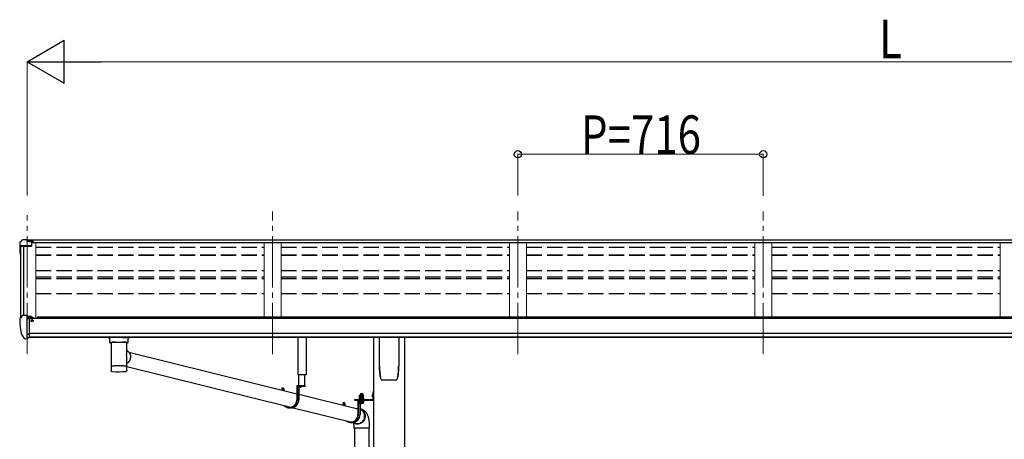
# Model space of a CAD drawing. Units: millimetres. Extents: x 0 to 21025, y 0 to 14850.
# Drawn here: x 6561 to 9434, y 4842 to 6066 of the extents above; entities that cross this region are included whole.
import ezdxf

# ---------------------------------------------------------------- set-up
doc = ezdxf.new("R2010")
doc.units = ezdxf.units.MM
for name, pattern in [('HIDDEN', [9.525, 6.35, -3.175]), ('YCENTER_1', [13, 10, -1, 1, -1]), ('YHIDDEN_1', [4, 3, -1])]:
    doc.linetypes.add(name, pattern=pattern)
for name, color, linetype, lineweight in [('YKK_12', 2, 'Continuous', 13), ('YKK_13', 4, 'Continuous', 30), ('YKK_A1', 4, 'Continuous', 30), ('YKK_D', 6, 'Continuous', 13)]:
    doc.layers.add(name, color=color, linetype=linetype, lineweight=lineweight)
doc.styles.add('text-b', font='extslim2.shx', dxfattribs={"width": 0.8, "bigfont": 'extfont2.shx'})

msp = doc.modelspace()

# ---------------------------------------------------------------- linework, layer by layer
at = {"layer": 'YKK_12', "linetype": 'YCENTER_1', "lineweight": 13, "ltscale": 15}
for p, q in [((6582.7, 5089.9), (6582.7, 5495.9)), ((7298.7, 5089.9), (7298.7, 5506.6)), ((8014.7, 5089.9), (8014.7, 5506.6)), ((8730.7, 5089.9), (8730.7, 5506.6))]:
    msp.add_line(p, q, dxfattribs=at)
at = {"layer": 'YKK_13'}
for p, q in [((6560.7, 5414.6), (6560.7, 5402.3)), ((6562.5, 5402.9), (6562.5, 5402.3)), ((6567.6, 5423.4), (6563.5, 5417.6)), ((6594.7, 5405.9), (6563.5, 5405.9)), ((6594.7, 5404.1), (6563.5, 5404.1)), ((6570.7, 5424), (6568.4, 5423.9)), ((6582.7, 5424), (6570.7, 5424)), ((6582.7, 5419), (6582.7, 5424)), ((6582.7, 5424), (6599.2, 5424)), ((6599.2, 5420.2), (6582.7, 5420.2)), ((6594.7, 5417), (6582.7, 5419)), ((6599.2, 5418.6), (6584.8, 5418.6)), ((6599.2, 5418), (6588.5, 5418)), ((6594.7, 5417), (6594.7, 5404.1)), ((6599.2, 5424), (6599.2, 5418)), ((6567.6, 5202.2), (6563.5, 5196.4)), ((6570.7, 5202.7), (6568.3, 5202.6)), ((6582.7, 5202.7), (6570.7, 5202.7)), ((6582.7, 5134.2), (6582.7, 5202.7)), ((6584.2, 5201.8), (6582.7, 5201.8)), ((6584.2, 5201.8), (6584.2, 5195.7)), ((6560.7, 5193.4), (6560.7, 5192.7)), ((6589.2, 5193), (6582.7, 5193.4)), ((6593.8, 5200.3), (6584.2, 5201.1)), ((6584.2, 5198.1), (6598.2, 5198)), ((6589.2, 5195.7), (6584.2, 5195.7)), ((6589.2, 5137.4), (6589.2, 5195.7)), ((6593.6, 5187.8), (6594.2, 5187.8)), ((6593.8, 5200.3), (6594, 5200.3)), ((6594, 5200.3), (6594.2, 5200.3)), ((6594.2, 5200.3), (6594.3, 5200.2)), ((6594.2, 5187.8), (6594.5, 5187.8)), ((6594.3, 5200.2), (6594.4, 5200.2)), ((6594.4, 5200.2), (6594.5, 5200.1)), ((6594.5, 5200.1), (6594.6, 5200.1)), ((6594.5, 5189), (6594.5, 5187.8)), ((6594.5, 5187.8), (6599.2, 5187.8)), ((6594.6, 5200.1), (6594.6, 5200)), ((6594.6, 5200), (6594.7, 5199.9)), ((6594.7, 5198), (6594.7, 5199.9)), ((6599.2, 5196.9), (6599.2, 5194.2)), ((6599.2, 5189.4), (6599.2, 5187.8)), ((6599.2, 5187.8), (6599.6, 5187.8)), ((6575, 5136.1), (6565.3, 5151.4)), ((6582.7, 5148.1), (6585.8, 5148.5)), ((6585.8, 5148.5), (6589.2, 5149)), ((6581.2, 5134.3), (6577.5, 5134.6)), ((6581.2, 5134.3), (6582.7, 5134.2)), ((6582.7, 5136.4), (6583.2, 5136.4)), ((6583.2, 5136.4), (6583.7, 5137.4)), ((6589.2, 5137.4), (6583.7, 5137.4)), ((6839.2, 5124.9), (6861.2, 5124.9)), ((6879.2, 5096.5), (7369.4, 4974.7)), ((6827.4, 5041.6), (6827.5, 5041.5)), ((6827.8, 5040.8), (6828, 5040.7)), ((6870.1, 5039.9), (6870.4, 5039.9)), ((6872.6, 5040.8), (6872.6, 5040.9)), ((6873.1, 5054.7), (7352.2, 4935.7)), ((7325.3, 4989), (7325.3, 4985.7)), ((7327.2, 4989), (7327.2, 4985.2)), ((7327.4, 4991.3), (7329.4, 4991.3)), ((7331.5, 4989), (7331.5, 4984.1)), ((7393.6, 4998.3), (7369.4, 4998.3)), ((7369.4, 4998.3), (7369.4, 4957.3)), ((7371.3, 4996.3), (7371.3, 4957.3)), ((7393.6, 4996.3), (7371.3, 4996.3)), ((7375.6, 4996.3), (7375.6, 4957.3)), ((7375.6, 4973.2), (7547.8, 4930.4)), ((7383.7, 4996.3), (7376.5, 4996.3)), ((7379.7, 4993.8), (7379.7, 4994.7)), ((7379.7, 4994.7), (7380.6, 4994.7)), ((7380.6, 4993.8), (7380.6, 4994.7)), ((7393.6, 4998.3), (7393.6, 4996.3)), ((7591.5, 4980.6), (7593.5, 4980.6)), ((7591.5, 4980.6), (7591.5, 4958.1)), ((7591.5, 4980.6), (7593.5, 4980.6)), ((7591.5, 4980.6), (7591.5, 4958.1)), ((7593.5, 4980.6), (7593.5, 4958.1)), ((7593.5, 4980.6), (7593.5, 4958.1)), ((7503.8, 4946.2), (7503.8, 4941.3)), ((7505.7, 4946.2), (7505.7, 4940.8)), ((7505.9, 4948.6), (7507.8, 4948.6)), ((7510, 4946.2), (7510, 4939.8)), ((7538, 4957.6), (7591, 4957.6)), ((7538, 4957.6), (7538, 4955.6)), ((7538, 4957.6), (7591, 4957.6)), ((7538, 4957.6), (7538, 4955.6)), ((7538, 4955.6), (7591, 4955.6)), ((7538, 4955.6), (7591, 4955.6)), ((7566.1, 4955.6), (7547.8, 4955.6)), ((7547.8, 4955.6), (7547.8, 4914.6)), ((7549.8, 4953.6), (7549.8, 4914.6)), ((7566.1, 4953.6), (7549.8, 4953.6)), ((7554.1, 4946.8), (7554.1, 4914.6)), ((7566.1, 4955.6), (7566.1, 4953.6)), ((7591.5, 4960.6), (7593.5, 4960.6)), ((7591.5, 4960.6), (7593.5, 4960.6)), ((7352.6, 4933.3), (7348.3, 4933.3)), ((7358.5, 4934.1), (7525.7, 4892.6)), ((7531.1, 4890.6), (7526.8, 4890.6)), ((7533.7, 4890.6), (7545, 4887.8)), ((7537.5, 4874.5), (7537.5, 4508.1)), ((7579.5, 4874.5), (7579.5, 4510.6))]:
    msp.add_line(p, q, dxfattribs=at)
at = {"layer": 'YKK_13', "linetype": 'Continuous'}
for p, q in [((6823.2, 5139), (6823.2, 5124.1)), ((6823.4, 5124.2), (6823.2, 5124.1)), ((6824, 5124.4), (6823.4, 5124.2)), ((6839.2, 5139), (6823.7, 5139)), ((6825.1, 5124.5), (6824, 5124.4)), ((6826.5, 5124.6), (6825.1, 5124.5)), ((6828.2, 5124.7), (6826.5, 5124.6)), ((6827.3, 5124.1), (6827.4, 5124.2)), ((6827.3, 5124.1), (6827.3, 5056.2)), ((6827.4, 5124.2), (6827.9, 5124.4)), ((6827.9, 5124.4), (6828.8, 5124.5)), ((6830.2, 5124.8), (6828.2, 5124.7)), ((6828.8, 5124.5), (6830, 5124.7)), ((6830, 5124.7), (6831.5, 5124.8)), ((6832.5, 5124.9), (6830.2, 5124.8)), ((6831.5, 5124.8), (6833.3, 5124.9)), ((6832.5, 5124.9), (6832.5, 5124.9)), ((6833.3, 5124.9), (6835.4, 5125)), ((6835.4, 5125), (6837.7, 5125.1)), ((6837.7, 5125.1), (6840.2, 5125.2)), ((6840.2, 5125.2), (6842.8, 5125.2)), ((6842.8, 5125.2), (6845.6, 5125.3)), ((6845.6, 5125.3), (6848.5, 5125.3)), ((6848.5, 5125.3), (6851.3, 5125.3)), ((6851.3, 5125.3), (6854.2, 5125.3)), ((6854.2, 5125.3), (6857, 5125.3)), ((6857, 5125.3), (6859.7, 5125.2)), ((6859.7, 5125.2), (6862.2, 5125.1)), ((6861.2, 5139), (6876.7, 5139)), ((6862.2, 5125.1), (6864.6, 5125)), ((6864.6, 5125), (6866.7, 5124.9)), ((6866.7, 5124.9), (6868.5, 5124.8)), ((6870.2, 5124.8), (6867.9, 5124.9)), ((6867.9, 5124.9), (6867.9, 5124.9)), ((6868.5, 5124.8), (6870.1, 5124.7)), ((6870.1, 5124.7), (6871.4, 5124.6)), ((6872.2, 5124.7), (6870.2, 5124.8)), ((6871.4, 5124.6), (6872.3, 5124.4)), ((6873.9, 5124.6), (6872.2, 5124.7)), ((6872.3, 5124.4), (6872.9, 5124.3)), ((6872.9, 5124.3), (6873.1, 5124.1)), ((6873.1, 5093.3), (6873.1, 5124.1)), ((6873.1, 5124.1), (6873.1, 5124.1)), ((6875.3, 5124.5), (6873.9, 5124.6)), ((6876.3, 5124.4), (6875.3, 5124.5)), ((6877, 5124.2), (6876.3, 5124.4)), ((6877.2, 5124.1), (6877, 5124.2)), ((6877.2, 5124.1), (6877.2, 5139)), ((7610.7, 5055.5), (7610.7, 5139.6)), ((7666.7, 5139.6), (7666.7, 5055.5)), ((6873.1, 5101.7), (6875.3, 5100.2)), ((6875.3, 5100.2), (6877.4, 5098.4)), ((6877.4, 5098.4), (6879.3, 5096.4)), ((6879.3, 5096.4), (6880.8, 5094.1)), ((6880.8, 5094.1), (6882.1, 5091.6)), ((6882.1, 5091.6), (6883.1, 5089)), ((6883.1, 5089), (6883.7, 5086.2)), ((6883.7, 5086.2), (6884, 5083.4)), ((6873.1, 5056.2), (6873.1, 5081.3)), ((6874.5, 5063.5), (6873.1, 5062.6)), ((6876.6, 5065.4), (6874.5, 5063.5)), ((6878.6, 5067.5), (6876.6, 5065.4)), ((6880.3, 5069.8), (6878.6, 5067.5)), ((6881.7, 5072.3), (6880.3, 5069.8)), ((6882.8, 5075), (6881.7, 5072.3)), ((6883.5, 5077.7), (6882.8, 5075)), ((6883.9, 5080.6), (6883.5, 5077.7)), ((6884, 5083.4), (6883.9, 5080.6)), ((6827.3, 5056.2), (6827.3, 5054.7)), ((6827.3, 5054.7), (6827.3, 5042.2)), ((6827.4, 5054.8), (6827.4, 5054.8)), ((6873, 5054.8), (6873, 5054.8)), ((6873.1, 5054.7), (6873.1, 5056.2)), ((6873.1, 5042.2), (6873.1, 5054.7)), ((7618.2, 5015.5), (7618.2, 5015.5)), ((7618.2, 5015.5), (7618.2, 5015.5)), ((7659.2, 5015.5), (7659.2, 5015.5)), ((7659.2, 5015.5), (7659.2, 5015.5)), ((7663.5, 5022.7), (7663.5, 5023)), ((7591, 4973.8), (7591.5, 4973.8)), ((7591, 4973.8), (7591, 4964.3)), ((7591, 4973.8), (7591.5, 4973.8)), ((7591, 4973.8), (7591, 4964.3)), ((7591.5, 4973.8), (7591.5, 4964.3)), ((7591.5, 4973.8), (7591.5, 4964.3)), ((7552.4, 4959.2), (7564.9, 4959.2)), ((7552.4, 4957.6), (7552.4, 4959.2)), ((7552.4, 4959.2), (7564.9, 4959.2)), ((7552.4, 4957.6), (7552.4, 4959.2)), ((7564.9, 4957.6), (7552.4, 4957.6)), ((7564.9, 4957.6), (7552.4, 4957.6)), ((7552.5, 4960.7), (7564.7, 4960.7)), ((7552.5, 4959.2), (7552.5, 4960.7)), ((7552.5, 4960.7), (7564.7, 4960.7)), ((7552.5, 4959.2), (7552.5, 4960.7)), ((7552.8, 4970.2), (7553.6, 4970.7)), ((7552.8, 4970.2), (7553.6, 4970.7)), ((7552.8, 4966.1), (7552.8, 4970.2)), ((7552.8, 4966.1), (7552.8, 4970.2)), ((7552.8, 4966.1), (7553.6, 4965.7)), ((7552.8, 4966.1), (7553.6, 4965.7)), ((7552.8, 4965.2), (7553.6, 4965.7)), ((7552.8, 4965.2), (7553.6, 4965.7)), ((7552.8, 4960.7), (7552.8, 4965.2)), ((7552.8, 4960.7), (7552.8, 4965.2)), ((7564.4, 4960.7), (7552.8, 4960.7)), ((7564.4, 4960.7), (7552.8, 4960.7)), ((7563.6, 4970.7), (7553.6, 4970.7)), ((7563.6, 4970.7), (7553.6, 4970.7)), ((7553.6, 4965.7), (7563.6, 4965.7)), ((7563.6, 4965.7), (7553.6, 4965.7)), ((7553.6, 4965.7), (7563.6, 4965.7)), ((7563.6, 4965.7), (7553.6, 4965.7)), ((7555.7, 4966.1), (7555.7, 4970.2)), ((7555.7, 4966.1), (7555.7, 4970.2)), ((7555.7, 4960.7), (7555.7, 4965.2)), ((7555.7, 4960.7), (7555.7, 4965.2)), ((7561.5, 4966.1), (7561.5, 4970.2)), ((7561.5, 4966.1), (7561.5, 4970.2)), ((7561.5, 4960.7), (7561.5, 4965.2)), ((7561.5, 4960.7), (7561.5, 4965.2)), ((7564.4, 4970.2), (7563.6, 4970.7)), ((7564.4, 4970.2), (7563.6, 4970.7)), ((7564.4, 4966.1), (7563.6, 4965.7)), ((7564.4, 4966.1), (7563.6, 4965.7)), ((7564.4, 4965.2), (7563.6, 4965.7)), ((7564.4, 4965.2), (7563.6, 4965.7)), ((7564.4, 4966.1), (7564.4, 4970.2)), ((7564.4, 4966.1), (7564.4, 4970.2)), ((7564.4, 4960.7), (7564.4, 4965.2)), ((7564.4, 4960.7), (7564.4, 4965.2)), ((7564.7, 4960.7), (7564.7, 4959.2)), ((7564.7, 4960.7), (7564.7, 4959.2)), ((7564.9, 4959.2), (7564.9, 4957.6)), ((7564.9, 4959.2), (7564.9, 4957.6)), ((7591, 4964.3), (7591.5, 4964.3)), ((7591, 4964.3), (7591.5, 4964.3)), ((7543, 4931.6), (7547.5, 4931.9)), ((7547.5, 4931.9), (7547.8, 4931.8)), ((7554.1, 4931), (7558.1, 4929)), ((7557.6, 4927.4), (7554.1, 4929.3)), ((7559.8, 4925.9), (7557.6, 4927.4)), ((7558.1, 4929), (7560.3, 4927.5)), ((7561.8, 4924), (7559.8, 4925.9)), ((7560.3, 4927.5), (7562.4, 4925.7)), ((7563.5, 4922), (7561.8, 4924)), ((7562.4, 4925.7), (7564.3, 4923.6)), ((7564.9, 4919.6), (7563.5, 4922)), ((7564.3, 4923.6), (7565.8, 4921.3)), ((7566, 4917.1), (7564.9, 4919.6)), ((7565.8, 4921.3), (7567.1, 4918.7)), ((7566.8, 4914.5), (7566, 4917.1)), ((7567.2, 4911.8), (7566.8, 4914.5)), ((7567.1, 4918.7), (7568, 4916.1)), ((7568, 4916.1), (7568.6, 4913.3)), ((7533.3, 4890.5), (7533.2, 4890.6)), ((7535.6, 4889), (7533.3, 4890.5)), ((7538.1, 4887.7), (7535.6, 4889)), ((7538, 4889.6), (7538.4, 4889.3)), ((7540.7, 4886.9), (7538.1, 4887.7)), ((7538.4, 4889.3), (7540.9, 4888.4)), ((7543.4, 4886.3), (7540.7, 4886.9)), ((7540.9, 4888.4), (7543.5, 4887.9)), ((7546.1, 4886.1), (7543.4, 4886.3)), ((7543.5, 4887.9), (7546.2, 4887.7)), ((7548.9, 4886.3), (7546.1, 4886.1)), ((7546.2, 4887.7), (7548.8, 4887.9)), ((7548.8, 4887.9), (7551.5, 4888.4)), ((7551.6, 4886.9), (7548.9, 4886.3)), ((7551.5, 4888.4), (7554.1, 4889.3)), ((7554.3, 4887.7), (7551.6, 4886.9)), ((7554.1, 4889.3), (7556.5, 4890.6)), ((7556.8, 4889), (7554.3, 4887.7)), ((7556.5, 4890.6), (7558.8, 4892.1)), ((7559.2, 4890.5), (7556.8, 4889)), ((7558.8, 4892.1), (7560.9, 4894)), ((7561.4, 4892.3), (7559.2, 4890.5)), ((7560.9, 4894), (7562.7, 4896)), ((7563.3, 4894.4), (7561.4, 4892.3)), ((7562.7, 4896), (7564.2, 4898.4)), ((7565, 4896.7), (7563.3, 4894.4)), ((7564.2, 4898.4), (7565.5, 4900.9)), ((7566.5, 4899.3), (7565, 4896.7)), ((7565.5, 4900.9), (7566.5, 4903.5)), ((7566.5, 4903.5), (7567.1, 4906.2)), ((7567.6, 4901.9), (7566.5, 4899.3)), ((7567.1, 4906.2), (7567.3, 4909)), ((7567.3, 4909), (7567.2, 4911.8)), ((7568.3, 4904.7), (7567.6, 4901.9)), ((7568.8, 4907.6), (7568.3, 4904.7)), ((7568.6, 4913.3), (7568.9, 4910.4)), ((7568.9, 4910.4), (7568.8, 4907.6)), ((7535.5, 4884), (7535.5, 4874.5)), ((7581.5, 4874.5), (7535.5, 4874.5)), ((7581.5, 4874.5), (7581.5, 4884))]:
    msp.add_line(p, q, dxfattribs=at)
at = {"layer": 'YKK_13', "linetype": 'HIDDEN'}
for p, q in [((6834.9, 5124.9), (6832.5, 5124.9)), ((6867.9, 5124.9), (6865.5, 5124.9)), ((7535.5, 4884), (7535.5, 4884))]:
    msp.add_line(p, q, dxfattribs=at)
at = {"layer": 'YKK_13', "linetype": 'Continuous', "lineweight": 30, "ltscale": 0.5}
for p, q in [((7373.6, 5029.9), (7373.6, 5139.6)), ((7396.6, 5139.6), (7396.6, 5029.9)), ((7396.6, 5029.9), (7373.6, 5029.9)), ((7374.3, 5029.9), (7374.3, 4998.3)), ((7393.1, 4998.3), (7393.1, 5029.9))]:
    msp.add_line(p, q, dxfattribs=at)
at = {"layer": 'YKK_13', "linetype": 'YHIDDEN_1'}
for p, q in [((7378.1, 4994.4), (7379, 4996.2)), ((7380.1, 4996.8), (7379, 4996.2)), ((7380.1, 4996.8), (7381.3, 4996.2)), ((7382.2, 4994.4), (7381.3, 4996.2)), ((7589.3, 4971.2), (7591.4, 4970.2)), ((7589.3, 4971.2), (7591.4, 4970.2)), ((7589.3, 4966.9), (7591.4, 4967.9)), ((7589.3, 4966.9), (7591.4, 4967.9)), ((7591.4, 4970.2), (7592, 4969.1)), ((7591.4, 4970.2), (7592, 4969.1)), ((7591.4, 4967.9), (7592, 4969.1)), ((7591.4, 4967.9), (7592, 4969.1))]:
    msp.add_line(p, q, dxfattribs=at)
at = {"layer": 'YKK_13', "linetype": 'YCENTER_1', "lineweight": 13, "ltscale": 0.5}
msp.add_line((7558.6, 4973.4), (7558.6, 4944), dxfattribs=at)
msp.add_line((7558.6, 4973.4), (7558.6, 4944), dxfattribs=at)
at = {"layer": 'YKK_13', "linetype": 'Continuous', "ltscale": 0.5}
for p, q in [((7564.9, 4953.6), (7552.4, 4953.6)), ((7552.4, 4953.6), (7552.4, 4952)), ((7564.9, 4953.6), (7552.4, 4953.6)), ((7552.4, 4953.6), (7552.4, 4952)), ((7552.4, 4952), (7564.9, 4952)), ((7552.4, 4952), (7564.9, 4952)), ((7564.4, 4950.8), (7552.8, 4950.8)), ((7552.8, 4950.8), (7552.8, 4947.2)), ((7564.4, 4950.8), (7552.8, 4950.8)), ((7552.8, 4950.8), (7552.8, 4947.2)), ((7552.8, 4947.2), (7553.6, 4946.8)), ((7552.8, 4947.2), (7553.6, 4946.8)), ((7552.9, 4950.8), (7552.9, 4952)), ((7552.9, 4950.8), (7552.9, 4952)), ((7553.6, 4946.8), (7553.7, 4946.8)), ((7553.6, 4946.8), (7553.7, 4946.8)), ((7553.7, 4946.8), (7563.5, 4946.8)), ((7553.7, 4946.8), (7563.5, 4946.8)), ((7555.7, 4950.8), (7555.7, 4948)), ((7555.7, 4950.8), (7555.7, 4948)), ((7555.7, 4948), (7555.7, 4947.2)), ((7555.7, 4948), (7555.7, 4947.2)), ((7558.4, 4952), (7558.4, 4950.8)), ((7558.4, 4952), (7558.4, 4950.8)), ((7558.8, 4952), (7558.8, 4950.8)), ((7558.8, 4952), (7558.8, 4950.8)), ((7561.5, 4950.8), (7561.5, 4948)), ((7561.5, 4950.8), (7561.5, 4948)), ((7561.5, 4948), (7561.5, 4947.2)), ((7561.5, 4948), (7561.5, 4947.2)), ((7563.5, 4946.8), (7563.6, 4946.8)), ((7563.5, 4946.8), (7563.6, 4946.8)), ((7563.6, 4946.8), (7564.4, 4947.2)), ((7563.6, 4946.8), (7564.4, 4947.2)), ((7564.3, 4952), (7564.3, 4950.8)), ((7564.3, 4952), (7564.3, 4950.8)), ((7564.4, 4947.2), (7564.4, 4950.8)), ((7564.4, 4947.2), (7564.4, 4950.8)), ((7564.9, 4952), (7564.9, 4953.6)), ((7564.9, 4952), (7564.9, 4953.6))]:
    msp.add_line(p, q, dxfattribs=at)
at = {"layer": 'YKK_13', "linetype": 'YHIDDEN_1', "ltscale": 0.5}
for p, q in [((7556.3, 4948.2), (7555.6, 4946.8)), ((7556.3, 4948.2), (7555.6, 4946.8)), ((7556.7, 4949.1), (7556.3, 4948.2)), ((7556.7, 4949.1), (7556.3, 4948.2)), ((7558.6, 4950.1), (7556.7, 4949.1)), ((7558.6, 4950.1), (7556.7, 4949.1)), ((7560.5, 4949.1), (7558.6, 4950.1)), ((7560.5, 4949.1), (7558.6, 4950.1)), ((7561, 4948.2), (7560.5, 4949.1)), ((7561, 4948.2), (7560.5, 4949.1)), ((7561.7, 4946.8), (7561, 4948.2)), ((7561.7, 4946.8), (7561, 4948.2))]:
    msp.add_line(p, q, dxfattribs=at)
at = {"layer": 'YKK_13'}
for centre, radius, start, end in [((6563.7, 5414.6), 3, 93, 180), ((6563.7, 5402.9), 3, 93, 180), ((6753.2, 5402.3), 192.5, 180.0008, 188.2653), ((6563.7, 5402.9), 1.16, 93, 180), ((6753.2, 5402.3), 190.7, 180.0008, 182.3616), ((6568.4, 5422.9), 1, 93.5, 145), ((6568.4, 5201.6), 1, 93.5, 145), ((6563.7, 5193.4), 3, 93, 180), ((6753.2, 5192.7), 192.5, 180.0008, 192.1233), ((6596.7, 5187.8), 2.5, 151.6424, 180), ((6596.7, 5187.8), 2.5, 0, 151.6424), ((6567.9, 5152.9), 3, 191.8335, 210), ((6577.6, 5137.6), 3, 210, 266.5), ((7376.5, 4996.2), 0.154, 90, 207.281), ((7380.1, 4998), 4.2, 207.281, 264.1923), ((7380.1, 4998), 4.2, 275.8077, 332.719), ((7383.7, 4996.2), 0.154, 332.719, 90), ((7591, 4958.1), 0.5, 270, 0), ((7591, 4958.1), 2.5, 270, 0), ((7591, 4958.1), 0.5, 270, 0), ((7591, 4958.1), 2.5, 270, 0)]:
    msp.add_arc(centre, radius, start, end, dxfattribs=at)
at = {"layer": 'YKK_13', "linetype": 'Continuous'}
for centre, radius, start, end in [((6827.1, 5137.8), 14.3, 253.8959, 270.5536), ((6873.5, 5135.8), 12.2, 268.0308, 287.5188), ((6827.4, 5054.7), 0.136, 112.3854, 171.1275), ((6827.9, 5053.8), 1.13, 104.9885, 119.0185), ((6828.9, 5050.5), 4.55, 100.6805, 106.2168), ((6827.9, 5040.9), 0.145, 208.1128, 234.6074), ((6830.3, 5043.6), 11.7, 98.0025, 100.9742), ((6832.1, 5031.3), 24.1, 96.3464, 98.169), ((6834, 5014.1), 41.3, 95.1286, 96.4075), ((6836.4, 4988.3), 67.3, 94.2718, 95.1857), ((6849.9, 5280.9), 241.9, 265.5818, 274.7903), ((6838.9, 4955.1), 100.5, 93.5688, 94.2613), ((6840.2, 4934.4), 121.3, 92.9654, 93.6022), ((6842.7, 4889), 166.8, 92.5059, 93.0112), ((6844.7, 4845), 210.8, 92.0979, 92.5282), ((6846.4, 4799.9), 256, 91.7351, 92.1119), ((6847.4, 4770.9), 285, 91.3885, 91.7445), ((6848.6, 4723.9), 332, 91.0926, 91.411), ((6849.5, 4680), 375.9, 90.8091, 91.0994), ((6850.7, 4584.9), 471.1, 90.5542, 90.7913), ((6850.1, 4632.6), 423.3, 90.2661, 90.5341), ((6850.1, 4656.5), 399.4, 89.9937, 90.28), ((6850.2, 4618.9), 437, 89.746, 90.0077), ((6850.5, 4667.5), 388.4, 89.4678, 89.76), ((6850.5, 4656.2), 399.7, 89.2021, 89.4819), ((6850.8, 4678.2), 377.7, 88.9169, 89.2061), ((6851.7, 4722), 333.8, 88.6068, 88.924), ((6852.3, 4742.9), 313, 88.2904, 88.6153), ((6853.3, 4780.4), 275.5, 87.9228, 88.274), ((6854.9, 4825.3), 230.6, 87.5154, 87.9103), ((6857.7, 4890.6), 165.2, 87.0064, 87.5189), ((6859.3, 4918.9), 136.9, 86.4689, 87.0362), ((6861.4, 4954.3), 101.4, 85.7639, 86.4549), ((6863.9, 4987.1), 68.5, 84.8797, 85.784), ((6866, 5010.3), 45.1, 83.7086, 84.8907), ((6868, 5028.9), 26.5, 82.0033, 83.6811), ((6870, 5042.8), 12.4, 79.2363, 82.066), ((6871.4, 5050.2), 4.88, 74.2195, 79.4947), ((6872.4, 5053.7), 1.25, 62.12, 75.2202), ((6872.9, 5054.7), 0.152, 14.1254, 68.5052), ((7780.5, 5055.5), 169.8, 180.0021, 191.0421), ((7496.9, 5055.5), 169.7, 348.9565, 359.9994), ((7558.6, 4970.7), 4.5, 5.7392, 174.2608), ((7558.6, 4970.7), 4.5, 5.7392, 174.2608), ((7595.7, 4969.1), 6.66, 134.515, 225.485), ((7595.7, 4969.1), 6.66, 134.515, 225.485), ((7554.3, 4968.1), 2.56, 55.6158, 124.3842), ((7554.3, 4968.1), 2.56, 55.6158, 124.3842), ((7554.3, 4968.2), 2.56, 235.6158, 304.3842), ((7554.3, 4968.2), 2.56, 235.6158, 304.3842), ((7554.3, 4963.1), 2.56, 55.6158, 124.3842), ((7554.3, 4963.1), 2.56, 55.6158, 124.3842), ((7553.6, 4971.2), 0.5, 270, 354.2608), ((7553.6, 4971.2), 0.5, 270, 354.2608), ((7558.6, 4961.1), 9.55, 72.412, 107.588), ((7558.6, 4961.1), 9.55, 72.412, 107.588), ((7558.6, 4975.2), 9.55, 252.412, 287.588), ((7558.6, 4975.2), 9.55, 252.412, 287.588), ((7558.6, 4956.1), 9.55, 72.412, 107.588), ((7558.6, 4956.1), 9.55, 72.412, 107.588), ((7563, 4968.1), 2.56, 55.6158, 124.3842), ((7563, 4968.1), 2.56, 55.6158, 124.3842), ((7563, 4968.2), 2.56, 235.6158, 304.3842), ((7563, 4968.2), 2.56, 235.6158, 304.3842), ((7563, 4963.1), 2.56, 55.6158, 124.3842), ((7563, 4963.1), 2.56, 55.6158, 124.3842), ((7563.6, 4971.2), 0.5, 185.7392, 270), ((7563.6, 4971.2), 0.5, 185.7392, 270)]:
    msp.add_arc(centre, radius, start, end, dxfattribs=at)
at = {"layer": 'YKK_13', "linetype": 'HIDDEN'}
for centre, start, end in [((6839.1, 4830.9), 89.9911, 90.8222), ((6861.2, 4830.8), 89.1778, 90.0088)]:
    msp.add_arc(centre, 294.1, start, end, dxfattribs=at)
at = {"layer": 'YKK_13', "linetype": 'Continuous', "ltscale": 0.5}
for centre, radius, start, end in [((7554.3, 4949.3), 2.56, 235.6171, 258.9783), ((7554.3, 4949.3), 2.56, 235.6171, 258.9783), ((7554.3, 4949.3), 2.56, 258.9783, 304.3829), ((7554.3, 4949.3), 2.56, 258.9783, 304.3829), ((7558.6, 4956.3), 9.55, 252.4127, 287.5872), ((7558.6, 4956.3), 9.55, 252.4127, 287.5872), ((7563, 4949.3), 2.56, 235.6171, 281.022), ((7563, 4949.3), 2.56, 235.6171, 281.022), ((7563, 4949.3), 2.56, 281.022, 304.3829), ((7563, 4949.3), 2.56, 281.022, 304.3829)]:
    msp.add_arc(centre, radius, start, end, dxfattribs=at)
at = {"layer": 'YKK_13', "extrusion": (0, 0, -1)}
msp.add_ellipse((6598.2, 5196.9), major_axis=(-0.02, 1.1), ratio=0.906239, start_param=0.020639, end_param=1.591436, dxfattribs=at)
at = {"layer": 'YKK_13', "linetype": 'Continuous'}
for centre, major_axis, ratio, start_param, end_param in [((6823.7, 5142), (16, 0), 0.187414, 4.076501, 4.712389), ((6876.7, 5142), (16, 0), 0.187414, 4.712389, 5.348277), ((6850.2, 5087.9), (21, 12.6), 0.726368, 5.606293, 5.870477), ((6850.2, 5087.9), (-14.3, 23.8), 0.750185, 4.035496, 4.299681)]:
    msp.add_ellipse(centre, major_axis=major_axis, ratio=ratio, start_param=start_param, end_param=end_param, dxfattribs=at)
at = {"layer": 'YKK_13'}
for centre, major_axis, ratio, start_param, end_param in [((7327.4, 4989), (0, 2.37), 0.906772, 6.283185, 7.853982), ((7329.4, 4989), (0, 2.37), 0.906772, 4.712389, 7.853982), ((7348.3, 4957.3), (0, -24), 0.95805, 5.470663, 7.853986), ((7348.3, 4957.3), (0, 22), 0.95805, 2.488156, 4.712389), ((7352.6, 4957.3), (0, 24), 0.95805, 3.141593, 4.712389), ((7505.9, 4946.2), (0, 2.37), 0.906772, 6.283185, 7.853982), ((7507.8, 4946.2), (0, 2.37), 0.906772, 4.712389, 7.853982), ((7526.8, 4914.6), (0, -24), 0.95805, 5.601558, 7.853986), ((7526.8, 4914.6), (0, 22), 0.95805, 2.724712, 4.712389), ((7531.1, 4914.6), (0, 24), 0.95805, 3.141593, 4.712389)]:
    msp.add_ellipse(centre, major_axis=major_axis, ratio=ratio, start_param=start_param, end_param=end_param, dxfattribs=at)
at = {"layer": 'YKK_13', "linetype": 'Continuous'}
for points, knots in [([(6827.4, 5041.6), (6827.4, 5041.6), (6827.3, 5041.8), (6827.3, 5042), (6827.3, 5042.2), (6827.3, 5042.2)], [0, 0, 0, 0, 0.243449, 0.987937, 1, 1, 1, 1]), ([(6827.8, 5040.9), (6827.7, 5041), (6827.6, 5041.2), (6827.5, 5041.4), (6827.5, 5041.5)], [0, 0, 0, 0, 0.556502, 1, 1, 1, 1]), ([(6828, 5040.7), (6828, 5040.6), (6828.2, 5040.5), (6828.5, 5040.3), (6828.9, 5040.2), (6829.4, 5040), (6830, 5039.9), (6830.7, 5039.8), (6831, 5039.8)], [0, 0, 0, 0, 0.031242, 0.126666, 0.243519, 0.41184, 0.715835, 1, 1, 1, 1]), ([(6870.4, 5039.9), (6870.7, 5040), (6871.1, 5040), (6871.6, 5040.2), (6872.1, 5040.4), (6872.4, 5040.7), (6872.6, 5040.8), (6872.6, 5040.8)], [0, 0, 0, 0, 0.375673, 0.661197, 0.859065, 0.997237, 1, 1, 1, 1]), ([(6873, 5041.6), (6873, 5041.6), (6872.9, 5041.4), (6872.8, 5041.1), (6872.6, 5040.9), (6872.6, 5040.9)], [0, 0, 0, 0, 0.190479, 0.7281891, 1, 1, 1, 1]), ([(7614.8, 5018.2), (7614.2, 5021.2), (7613, 5027.1), (7611.8, 5036.2), (7611, 5045.3), (7610.9, 5051.5), (7610.9, 5054.6)], [0, 0, 0, 0, 0.248544, 0.497094, 0.74855, 1, 1, 1, 1]), ([(7666.5, 5054.6), (7666.5, 5051.5), (7666.4, 5045.4), (7665.6, 5036.3), (7664.4, 5027.2), (7663.2, 5021.2), (7662.5, 5018.2)], [0, 0, 0, 0, 0.248544, 0.497092, 0.748547, 1, 1, 1, 1]), ([(7614.9, 5018.1), (7614.9, 5018), (7615, 5017.6), (7615.4, 5016.9), (7616.1, 5016.1), (7617, 5015.7), (7617.8, 5015.4), (7618.1, 5015.5), (7618.2, 5015.5)], [0, 0, 0, 0, 0.070955, 0.295762, 0.519665, 0.74442, 0.970724, 1, 1, 1, 1]), ([(7618.2, 5015.5), (7618.8, 5015.5), (7622, 5015.4), (7627.5, 5015.3), (7634.6, 5015.3), (7641.5, 5015.3), (7648.6, 5015.3), (7654.5, 5015.4), (7658.1, 5015.5), (7659.2, 5015.5)], [0, 0, 0, 0, 0.044061, 0.231644, 0.402636, 0.566318, 0.738435, 0.918057, 1, 1, 1, 1]), ([(7659.2, 5015.5), (7659.3, 5015.5), (7659.8, 5015.5), (7660.7, 5015.8), (7661.6, 5016.4), (7662.2, 5017.2), (7662.5, 5018), (7662.6, 5018.4), (7662.6, 5018.4)], [0, 0, 0, 0, 0.090154, 0.307789, 0.527992, 0.74908, 0.968554, 1, 1, 1, 1]), ([(7581.5, 4884), (7581.4, 4885.7), (7581.4, 4888.7), (7581, 4893.1), (7580.5, 4896.8), (7580, 4899.6), (7579.6, 4901.5), (7579.3, 4902.9), (7578.9, 4904.7), (7578.2, 4907.2), (7577.2, 4910.1), (7576.1, 4912.9), (7574.7, 4915.7), (7573, 4918.6), (7571.2, 4920.9), (7569.8, 4922.4), (7568.8, 4923.5), (7567.8, 4924.3), (7566.8, 4925.1), (7565.6, 4925.9), (7564.3, 4926.6), (7562.5, 4927.4), (7560.3, 4928.4), (7558.2, 4929.3), (7556.9, 4929.8), (7556.4, 4929.9), (7556.1, 4930.1), (7555.8, 4930.2), (7555.5, 4930.3)], [0, 0, 0, 0, 0.0675337, 0.1253821, 0.1819182, 0.2240254, 0.2512767, 0.2681758, 0.28883, 0.3340306, 0.3848564, 0.4309801, 0.4763437, 0.5291526, 0.579171, 0.6045227, 0.6234186, 0.6423426, 0.6629932, 0.6898513, 0.7233806, 0.7639661, 0.8293567, 0.9079647, 0.94813, 0.94813, 0.94813, 0.9768969, 0.9768969, 0.9768969, 0.9768969]), ([(7534.4, 4889.8), (7534.4, 4889.6), (7534.6, 4888.8), (7535, 4887), (7535.3, 4885), (7535.5, 4884)], [0.0411766, 0.0411766, 0.0411766, 0.0411766, 0.1956973, 0.5694246, 1, 1, 1, 1])]:
    msp.add_open_spline(points, degree=3, knots=knots, dxfattribs=at)
at = {"layer": 'YKK_13', "linetype": 'HIDDEN'}
msp.add_open_spline([(6873.1, 5042.2), (6873.1, 5042.2), (6873.1, 5042), (6873, 5041.8), (6873, 5041.6)], degree=3, knots=[0, 0, 0, 0, 0.013848, 1, 1, 1, 1], dxfattribs=at)
at = {"layer": 'YKK_A1'}
for p, q in [((6562.7, 5403.5), (6562.7, 5196.2)), ((6571.7, 5404.1), (6571.7, 5202.7)), ((6594.7, 5416.4), (11582.7, 5416.4)), ((6599.2, 5423.4), (11578.2, 5423.4)), ((11588.2, 5194.2), (6589.2, 5194.2)), ((6612.7, 5194.2), (6612.7, 5197.8)), ((11564.7, 5197.8), (6612.7, 5197.8)), ((6589.2, 5151.3), (11588.2, 5151.3)), ((6589.2, 5139.6), (11588.2, 5139.6)), ((11588.2, 5139.5), (6589.2, 5139.6)), ((7593.5, 5139.6), (7593.5, 3319.4)), ((7683.9, 5139.6), (7683.9, 3319.4))]:
    msp.add_line(p, q, dxfattribs=at)
at = {"layer": 'YKK_A1', "linetype": 'Continuous', "lineweight": 13, "ltscale": 0.5}
for p, q in [((6572.4, 5202.7), (6572.4, 5404.1)), ((6607.7, 5416.4), (6607.7, 5194.2)), ((7273.7, 5197.8), (7273.7, 5416.4)), ((7323.7, 5197.8), (7323.7, 5416.4)), ((7989.7, 5197.8), (7989.7, 5416.4)), ((8039.7, 5197.8), (8039.7, 5416.4)), ((8705.7, 5197.8), (8705.7, 5416.4)), ((8755.7, 5197.8), (8755.7, 5416.4)), ((9421.7, 5197.8), (9421.7, 5416.4))]:
    msp.add_line(p, q, dxfattribs=at)
at = {"layer": 'YKK_A1', "linetype": 'YHIDDEN_1', "ltscale": 15}
for p, q in [((6607.7, 5402.5), (7273.7, 5402.5)), ((7323.7, 5402.5), (7989.7, 5402.5)), ((8039.7, 5402.5), (8705.7, 5402.5)), ((8755.7, 5402.5), (9421.7, 5402.5)), ((6607.7, 5380.1), (7273.7, 5380.1)), ((6607.7, 5378.8), (7273.7, 5378.8)), ((7323.7, 5380.1), (7989.7, 5380.1)), ((7323.7, 5378.8), (7989.7, 5378.8)), ((8039.7, 5380.1), (8705.7, 5380.1)), ((8039.7, 5378.8), (8705.7, 5378.8)), ((8755.7, 5380.1), (9421.7, 5380.1)), ((8755.7, 5378.8), (9421.7, 5378.8)), ((6607.7, 5334.1), (7273.7, 5334.1)), ((7323.7, 5334.1), (7989.7, 5334.1)), ((8039.7, 5334.1), (8705.7, 5334.1)), ((8755.7, 5334.1), (9421.7, 5334.1)), ((6607.7, 5316), (7273.7, 5316)), ((6607.7, 5311.2), (7273.7, 5311.2)), ((7323.7, 5316), (7989.7, 5316)), ((7323.7, 5311.2), (7989.7, 5311.2)), ((8039.7, 5316), (8705.7, 5316)), ((8039.7, 5311.2), (8705.7, 5311.2)), ((8755.7, 5316), (9421.7, 5316)), ((8755.7, 5311.2), (9421.7, 5311.2)), ((6607.7, 5267.2), (7273.7, 5267.2)), ((7323.7, 5267.2), (7989.7, 5267.2)), ((8039.7, 5267.2), (8705.7, 5267.2)), ((8755.7, 5267.2), (9421.7, 5267.2))]:
    msp.add_line(p, q, dxfattribs=at)
at = {"layer": 'YKK_A1'}
msp.add_circle((6596.7, 5187.8), 3, dxfattribs=at)
at = {"layer": 'YKK_D', "lineweight": -2}
for p, q in [((6582.7, 5943.5), (6690.9, 6006)), ((6690.9, 5881), (6690.9, 6006)), ((6582.7, 5943.5), (6690.9, 5881)), ((6582.7, 5943.5), (6799.2, 5943.5))]:
    msp.add_line(p, q, dxfattribs=at)
at = {"layer": 'YKK_D'}
for p, q in [((6582.7, 5553.1), (6582.7, 5944.5)), ((6707.7, 5943.5), (11489.7, 5943.5)), ((8014.7, 5553.1), (8014.7, 5674.4)), ((8014.7, 5673.4), (8730.7, 5673.4)), ((8730.7, 5552.1), (8730.7, 5674.4))]:
    msp.add_line(p, q, dxfattribs=at)
at = {"layer": 'YKK_D', "linetype": 'ByBlock', "lineweight": -2}
for centre in [(8014.7, 5673.4), (8730.7, 5673.4)]:
    msp.add_circle(centre, 10.6, dxfattribs=at)

# ---------------------------------------------------------------- texts
at = {"layer": 'YKK_D', "style": 'text-b', "width": 0.8}
for s, p in [('L', (9068.7, 5953.5)), ('P=716', (8198.7, 5674.4))]:
    msp.add_text(s, height=112.5, dxfattribs=at).set_placement(p)

doc.saveas('drawing.dxf')
